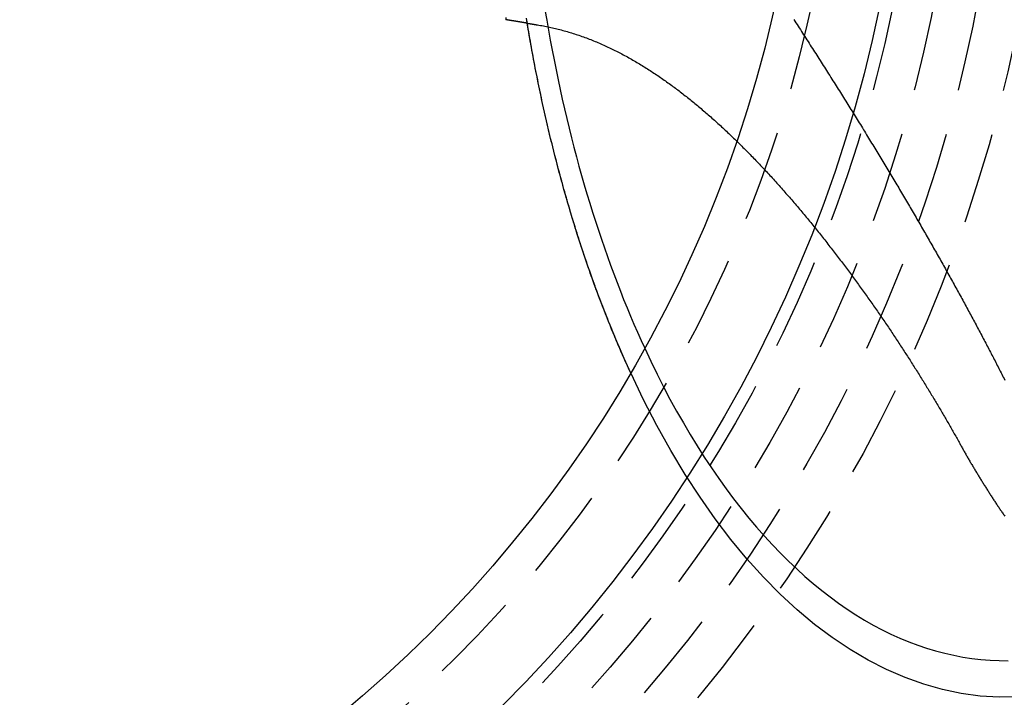
# Model space of a CAD drawing. Extents: x 447 to 1172, y -257 to 223.
# Drawn here: x 607 to 634, y -138 to -119 of the extents above; entities that cross this region are included whole.
import ezdxf

# ---------------------------------------------------------------- set-up
doc = ezdxf.new("R2010")
doc.units = 0
doc.header["$LTSCALE"] = 10
doc.linetypes.add('VERDECKT', pattern=[0.375, 0.25, -0.125])
doc.layers.get('0').update_dxf_attribs({"linetype": 'CONTINUOUS'})
doc.layers.add('STEMPEL', color=3, linetype='CONTINUOUS')

# ---------------------------------------------------------------- blocks, each defined once
blk = doc.blocks.new('A$C359069F7')
at = {"color": 1, "linetype": 'VERDECKT'}
for points in [[(220.179, 144.503, 0), (219.661, 144.498, 0), (219.144, 144.53, 0), (218.627, 144.599, 0), (218.113, 144.707, 0), (217.601, 144.851, 0), (217.092, 145.033, 0), (216.586, 145.252, 0), (216.086, 145.507, 0), (215.591, 145.799, 0), (215.102, 146.126, 0), (214.619, 146.489, 0), (214.144, 146.886, 0), (213.677, 147.318, 0), (213.219, 147.784, 0), (212.771, 148.282, 0), (212.332, 148.813, 0), (211.904, 149.376, 0), (211.488, 149.969, 0), (211.083, 150.592, 0), (210.691, 151.244, 0), (210.311, 151.924, 0), (209.946, 152.632, 0), (209.594, 153.365, 0)], [(220.179, 144.503, 0), (219.661, 144.498, 0), (219.144, 144.53, 0), (218.627, 144.599, 0), (218.113, 144.707, 0), (217.601, 144.851, 0), (217.092, 145.033, 0), (216.586, 145.252, 0), (216.086, 145.507, 0), (215.591, 145.799, 0), (215.102, 146.126, 0), (214.619, 146.489, 0), (214.144, 146.886, 0), (213.677, 147.318, 0), (213.219, 147.784, 0), (212.771, 148.282, 0), (212.332, 148.813, 0), (211.904, 149.376, 0), (211.488, 149.969, 0), (211.083, 150.592, 0), (210.691, 151.244, 0), (210.311, 151.924, 0), (209.946, 152.632, 0), (209.594, 153.365, 0)], [(206.179, 163.087, 0), (206.18, 163.026, 0)], [(209.977, 154.039, 0), (210.144, 153.683, 0), (210.315, 153.333, 0), (210.489, 152.989, 0), (210.667, 152.652, 0), (210.848, 152.321, 0), (211.032, 151.997, 0), (211.219, 151.679, 0), (211.409, 151.369, 0), (211.603, 151.065, 0), (211.799, 150.769, 0), (211.998, 150.479, 0), (212.2, 150.198, 0), (212.404, 149.923, 0), (212.611, 149.656, 0), (212.821, 149.396, 0), (213.033, 149.145, 0), (213.248, 148.901, 0), (213.465, 148.664, 0), (213.684, 148.436, 0), (213.906, 148.216, 0), (214.129, 148.004, 0), (214.355, 147.8, 0), (214.583, 147.604, 0), (214.812, 147.417, 0), (215.043, 147.238, 0), (215.276, 147.068, 0), (215.511, 146.906, 0), (215.747, 146.752, 0), (215.984, 146.607, 0), (216.223, 146.471, 0), (216.464, 146.344, 0), (216.705, 146.225, 0), (216.948, 146.115, 0), (217.191, 146.014, 0), (217.436, 145.922, 0), (217.681, 145.839, 0), (217.927, 145.765, 0), (218.174, 145.7, 0), (218.421, 145.643, 0), (218.669, 145.596, 0), (218.918, 145.558, 0), (219.166, 145.529, 0), (219.415, 145.509, 0), (219.664, 145.498, 0), (219.913, 145.496, 0)], [(209.977, 154.039, 0), (210.144, 153.683, 0), (210.315, 153.333, 0), (210.489, 152.989, 0), (210.667, 152.652, 0), (210.848, 152.321, 0), (211.032, 151.997, 0), (211.219, 151.679, 0), (211.409, 151.369, 0), (211.603, 151.065, 0), (211.799, 150.769, 0), (211.998, 150.479, 0), (212.2, 150.198, 0), (212.404, 149.923, 0), (212.611, 149.656, 0), (212.821, 149.396, 0), (213.033, 149.145, 0), (213.248, 148.901, 0), (213.465, 148.664, 0), (213.684, 148.436, 0), (213.906, 148.216, 0), (214.129, 148.004, 0), (214.355, 147.8, 0), (214.583, 147.604, 0), (214.812, 147.417, 0), (215.043, 147.238, 0), (215.276, 147.068, 0), (215.511, 146.906, 0), (215.747, 146.752, 0), (215.984, 146.607, 0), (216.223, 146.471, 0), (216.464, 146.344, 0), (216.705, 146.225, 0), (216.948, 146.115, 0), (217.191, 146.014, 0), (217.436, 145.922, 0), (217.681, 145.839, 0), (217.927, 145.765, 0), (218.174, 145.7, 0), (218.421, 145.643, 0), (218.669, 145.596, 0), (218.918, 145.558, 0), (219.166, 145.529, 0), (219.415, 145.509, 0), (219.664, 145.498, 0), (219.913, 145.496, 0)], [(206.767, 162.93, 0), (206.769, 162.929, 0), (206.771, 162.929, 0), (206.773, 162.929, 0), (206.775, 162.928, 0), (206.777, 162.928, 0), (206.78, 162.928, 0), (206.782, 162.927, 0), (206.784, 162.927, 0), (206.786, 162.926, 0), (206.788, 162.926, 0), (206.79, 162.926, 0), (206.793, 162.925, 0), (206.795, 162.925, 0), (206.797, 162.925, 0), (206.799, 162.924, 0), (206.801, 162.924, 0), (206.803, 162.924, 0), (206.806, 162.923, 0), (206.808, 162.923, 0), (206.81, 162.923, 0), (206.812, 162.922, 0), (206.814, 162.922, 0), (206.816, 162.922, 0), (206.818, 162.921, 0), (206.821, 162.921, 0), (206.823, 162.92, 0), (206.825, 162.92, 0), (206.827, 162.92, 0), (206.829, 162.919, 0), (206.831, 162.919, 0), (206.834, 162.919, 0), (206.836, 162.918, 0), (206.838, 162.918, 0), (206.84, 162.918, 0), (206.842, 162.917, 0), (206.844, 162.917, 0), (206.847, 162.917, 0), (206.849, 162.916, 0), (206.851, 162.916, 0), (206.853, 162.916, 0), (206.855, 162.915, 0), (206.857, 162.915, 0), (206.859, 162.914, 0), (206.862, 162.914, 0), (206.864, 162.914, 0), (206.866, 162.913, 0), (206.868, 162.913, 0), (206.87, 162.913, 0), (206.872, 162.912, 0), (206.875, 162.912, 0), (206.877, 162.912, 0), (206.879, 162.911, 0), (206.881, 162.911, 0), (206.883, 162.911, 0), (206.885, 162.91, 0), (206.888, 162.91, 0), (206.89, 162.91, 0), (206.892, 162.909, 0), (206.894, 162.909, 0), (206.896, 162.908, 0), (206.898, 162.908, 0), (206.901, 162.908, 0), (206.903, 162.907, 0), (206.905, 162.907, 0), (206.907, 162.907, 0), (206.909, 162.906, 0), (206.911, 162.906, 0), (206.914, 162.906, 0), (206.916, 162.905, 0), (206.918, 162.905, 0), (206.92, 162.905, 0), (206.922, 162.904, 0), (206.924, 162.904, 0), (206.927, 162.904, 0), (206.929, 162.903, 0), (206.931, 162.903, 0), (206.933, 162.902, 0), (206.935, 162.902, 0), (206.937, 162.902, 0), (206.94, 162.901, 0), (206.942, 162.901, 0), (206.944, 162.901, 0), (206.946, 162.9, 0), (206.948, 162.9, 0), (206.95, 162.9, 0), (206.953, 162.899, 0), (206.955, 162.899, 0), (206.957, 162.899, 0), (206.959, 162.898, 0), (206.961, 162.898, 0), (206.963, 162.898, 0), (206.965, 162.897, 0), (206.968, 162.897, 0), (206.97, 162.896, 0), (206.972, 162.896, 0), (206.974, 162.896, 0), (206.976, 162.895, 0), (206.978, 162.895, 0), (206.981, 162.895, 0), (206.983, 162.894, 0), (206.985, 162.894, 0), (206.987, 162.894, 0), (206.989, 162.893, 0), (206.991, 162.893, 0), (206.994, 162.893, 0), (206.996, 162.892, 0), (206.998, 162.892, 0), (207, 162.892, 0), (207.002, 162.891, 0), (207.004, 162.891, 0), (207.007, 162.89, 0), (207.009, 162.89, 0), (207.011, 162.89, 0), (207.013, 162.889, 0), (207.015, 162.889, 0), (207.017, 162.889, 0), (207.02, 162.888, 0), (207.022, 162.888, 0), (207.024, 162.888, 0), (207.026, 162.887, 0), (207.028, 162.887, 0), (207.031, 162.887, 0), (207.033, 162.886, 0), (207.035, 162.886, 0), (207.037, 162.886, 0), (207.039, 162.885, 0), (207.041, 162.885, 0), (207.044, 162.884, 0)]]:
    blk.add_polyline3d(points, dxfattribs=at)
at = {"color": 1}
for points in [[(214.049, 163.034, 0), (214.079, 162.987, 0), (214.11, 162.941, 0), (214.14, 162.894, 0), (214.17, 162.847, 0), (214.2, 162.8, 0), (214.23, 162.753, 0), (214.26, 162.707, 0), (214.29, 162.66, 0), (214.32, 162.613, 0), (214.35, 162.566, 0), (214.38, 162.52, 0), (214.41, 162.473, 0), (214.44, 162.426, 0), (214.47, 162.38, 0), (214.5, 162.333, 0), (214.529, 162.286, 0), (214.559, 162.24, 0), (214.589, 162.193, 0), (214.619, 162.146, 0), (214.648, 162.1, 0), (214.678, 162.053, 0), (214.708, 162.007, 0), (214.737, 161.96, 0), (214.767, 161.914, 0), (214.797, 161.867, 0), (214.826, 161.821, 0), (214.856, 161.774, 0), (214.885, 161.728, 0), (214.915, 161.681, 0), (214.944, 161.635, 0), (214.973, 161.588, 0), (215.003, 161.542, 0), (215.032, 161.496, 0), (215.061, 161.449, 0), (215.091, 161.403, 0), (215.12, 161.356, 0), (215.149, 161.31, 0), (215.178, 161.264, 0), (215.207, 161.217, 0), (215.237, 161.171, 0), (215.266, 161.125, 0), (215.295, 161.079, 0), (215.324, 161.032, 0), (215.353, 160.986, 0), (215.382, 160.94, 0), (215.411, 160.894, 0), (215.439, 160.848, 0), (215.468, 160.801, 0), (215.497, 160.755, 0), (215.526, 160.709, 0), (215.555, 160.663, 0), (215.583, 160.617, 0), (215.612, 160.571, 0), (215.641, 160.525, 0), (215.669, 160.478, 0), (215.698, 160.432, 0), (215.727, 160.386, 0), (215.755, 160.34, 0), (215.784, 160.294, 0), (215.812, 160.248, 0), (215.84, 160.202, 0), (215.869, 160.156, 0), (215.897, 160.11, 0), (215.925, 160.064, 0), (215.954, 160.018, 0), (215.982, 159.973, 0), (216.01, 159.927, 0), (216.038, 159.881, 0), (216.066, 159.835, 0), (216.094, 159.789, 0), (216.122, 159.743, 0), (216.15, 159.697, 0), (216.178, 159.652, 0), (216.206, 159.606, 0), (216.234, 159.56, 0), (216.262, 159.514, 0), (216.29, 159.468, 0), (216.318, 159.423, 0), (216.345, 159.377, 0), (216.373, 159.331, 0), (216.401, 159.286, 0), (216.428, 159.24, 0), (216.456, 159.195, 0), (216.483, 159.149, 0), (216.511, 159.103, 0), (216.538, 159.058, 0), (216.565, 159.013, 0), (216.593, 158.967, 0), (216.62, 158.922, 0), (216.647, 158.876, 0), (216.674, 158.831, 0), (216.701, 158.786, 0), (216.729, 158.74, 0), (216.756, 158.695, 0), (216.783, 158.65, 0), (216.809, 158.605, 0), (216.836, 158.559, 0), (216.863, 158.514, 0), (216.89, 158.469, 0), (216.917, 158.424, 0), (216.943, 158.379, 0), (216.97, 158.334, 0), (216.997, 158.289, 0), (217.023, 158.244, 0), (217.05, 158.199, 0), (217.076, 158.154, 0), (217.103, 158.109, 0), (217.129, 158.065, 0), (217.155, 158.02, 0), (217.182, 157.975, 0), (217.208, 157.93, 0), (217.234, 157.886, 0), (217.26, 157.841, 0), (217.286, 157.796, 0), (217.312, 157.752, 0), (217.338, 157.707, 0), (217.364, 157.663, 0), (217.39, 157.618, 0), (217.416, 157.574, 0), (217.442, 157.529, 0), (217.467, 157.485, 0), (217.493, 157.44, 0), (217.519, 157.396, 0), (217.544, 157.352, 0), (217.57, 157.307, 0), (217.595, 157.263, 0), (217.621, 157.219, 0), (217.646, 157.175, 0), (217.672, 157.131, 0), (217.697, 157.087, 0), (217.722, 157.043, 0), (217.747, 156.999, 0), (217.772, 156.955, 0), (217.797, 156.911, 0), (217.823, 156.867, 0), (217.847, 156.823, 0), (217.872, 156.779, 0), (217.897, 156.735, 0), (217.922, 156.692, 0), (217.947, 156.648, 0), (217.972, 156.604, 0), (217.996, 156.561, 0), (218.021, 156.517, 0), (218.046, 156.473, 0), (218.07, 156.43, 0), (218.095, 156.386, 0), (218.119, 156.343, 0), (218.143, 156.299, 0), (218.168, 156.256, 0), (218.192, 156.213, 0), (218.216, 156.17, 0), (218.24, 156.126, 0), (218.264, 156.083, 0), (218.289, 156.04, 0), (218.313, 155.997, 0), (218.336, 155.954, 0), (218.36, 155.911, 0), (218.384, 155.868, 0), (218.408, 155.825, 0), (218.432, 155.782, 0), (218.455, 155.739, 0), (218.479, 155.696, 0), (218.503, 155.653, 0), (218.526, 155.61, 0), (218.55, 155.568, 0), (218.573, 155.525, 0), (218.596, 155.482, 0), (218.62, 155.44, 0), (218.643, 155.397, 0), (218.666, 155.355, 0), (218.689, 155.312, 0), (218.713, 155.27, 0), (218.736, 155.228, 0), (218.759, 155.185, 0), (218.781, 155.143, 0), (218.804, 155.101, 0), (218.827, 155.059, 0), (218.85, 155.016, 0), (218.873, 154.974, 0), (218.895, 154.932, 0), (218.918, 154.89, 0), (218.94, 154.848, 0), (218.963, 154.806, 0), (218.985, 154.765, 0), (219.008, 154.723, 0), (219.03, 154.681, 0), (219.052, 154.639, 0), (219.075, 154.597, 0), (219.097, 154.556, 0), (219.119, 154.514, 0), (219.141, 154.473, 0), (219.163, 154.431, 0), (219.185, 154.39, 0), (219.207, 154.348, 0), (219.229, 154.307, 0), (219.25, 154.266, 0), (219.272, 154.224, 0), (219.294, 154.183, 0), (219.315, 154.142, 0), (219.337, 154.101, 0), (219.358, 154.06, 0), (219.38, 154.019, 0), (219.401, 153.978, 0), (219.422, 153.937, 0), (219.444, 153.896, 0), (219.465, 153.855, 0), (219.486, 153.815, 0), (219.507, 153.774, 0), (219.528, 153.733, 0), (219.549, 153.693, 0), (219.57, 153.652, 0), (219.591, 153.611, 0), (219.612, 153.571, 0), (219.632, 153.531, 0), (219.653, 153.49, 0), (219.674, 153.45, 0), (219.694, 153.41, 0), (219.715, 153.369, 0), (219.735, 153.329, 0), (219.755, 153.289, 0), (219.776, 153.249, 0), (219.796, 153.209, 0), (219.816, 153.169, 0)], [(207.044, 162.884, 0), (207.085, 162.878, 0), (207.126, 162.871, 0), (207.167, 162.863, 0), (207.208, 162.856, 0), (207.248, 162.848, 0), (207.289, 162.84, 0), (207.33, 162.831, 0), (207.371, 162.823, 0), (207.412, 162.814, 0), (207.452, 162.805, 0), (207.493, 162.796, 0), (207.534, 162.786, 0), (207.574, 162.776, 0), (207.615, 162.766, 0), (207.656, 162.756, 0), (207.696, 162.745, 0), (207.737, 162.734, 0), (207.777, 162.723, 0), (207.817, 162.712, 0), (207.858, 162.7, 0), (207.898, 162.688, 0), (207.939, 162.676, 0), (207.979, 162.664, 0), (208.019, 162.651, 0), (208.059, 162.638, 0), (208.1, 162.625, 0), (208.14, 162.612, 0), (208.18, 162.598, 0), (208.22, 162.584, 0), (208.261, 162.57, 0), (208.301, 162.556, 0), (208.341, 162.541, 0), (208.381, 162.526, 0), (208.421, 162.511, 0), (208.461, 162.496, 0), (208.501, 162.481, 0), (208.541, 162.465, 0), (208.58, 162.449, 0), (208.62, 162.433, 0), (208.659, 162.416, 0), (208.699, 162.4, 0), (208.738, 162.383, 0), (208.777, 162.366, 0), (208.816, 162.349, 0), (208.855, 162.331, 0), (208.894, 162.314, 0), (208.933, 162.296, 0), (208.972, 162.278, 0), (209.01, 162.26, 0), (209.049, 162.241, 0), (209.087, 162.223, 0), (209.125, 162.204, 0), (209.164, 162.185, 0), (209.202, 162.166, 0), (209.24, 162.147, 0), (209.278, 162.127, 0), (209.315, 162.108, 0), (209.353, 162.088, 0), (209.391, 162.068, 0), (209.428, 162.048, 0), (209.466, 162.027, 0), (209.503, 162.007, 0), (209.54, 161.986, 0), (209.577, 161.965, 0), (209.614, 161.944, 0), (209.651, 161.923, 0), (209.688, 161.902, 0), (209.725, 161.881, 0), (209.762, 161.859, 0), (209.798, 161.837, 0), (209.834, 161.816, 0), (209.871, 161.794, 0), (209.907, 161.771, 0), (209.943, 161.749, 0), (209.979, 161.727, 0), (210.015, 161.704, 0), (210.051, 161.682, 0), (210.087, 161.659, 0), (210.122, 161.636, 0), (210.158, 161.613, 0), (210.193, 161.59, 0), (210.229, 161.566, 0), (210.264, 161.543, 0), (210.299, 161.519, 0), (210.334, 161.496, 0), (210.369, 161.472, 0), (210.404, 161.448, 0), (210.439, 161.424, 0), (210.473, 161.4, 0), (210.508, 161.376, 0), (210.542, 161.351, 0), (210.576, 161.327, 0), (210.611, 161.302, 0), (210.645, 161.278, 0), (210.679, 161.253, 0), (210.713, 161.228, 0), (210.747, 161.203, 0), (210.78, 161.178, 0), (210.814, 161.153, 0), (210.848, 161.128, 0), (210.881, 161.103, 0), (210.915, 161.077, 0), (210.948, 161.051, 0), (210.982, 161.026, 0), (211.015, 161, 0), (211.049, 160.973, 0), (211.082, 160.947, 0), (211.116, 160.921, 0), (211.149, 160.894, 0), (211.183, 160.868, 0), (211.216, 160.841, 0), (211.249, 160.814, 0), (211.283, 160.787, 0), (211.316, 160.76, 0), (211.349, 160.732, 0), (211.383, 160.705, 0), (211.416, 160.677, 0), (211.449, 160.649, 0), (211.482, 160.621, 0), (211.516, 160.593, 0), (211.549, 160.565, 0), (211.582, 160.537, 0), (211.615, 160.509, 0), (211.648, 160.48, 0), (211.681, 160.451, 0), (211.714, 160.423, 0), (211.747, 160.394, 0), (211.78, 160.365, 0), (211.813, 160.335, 0), (211.846, 160.306, 0), (211.879, 160.277, 0), (211.912, 160.247, 0), (211.945, 160.217, 0), (211.978, 160.188, 0), (212.011, 160.158, 0), (212.043, 160.128, 0), (212.076, 160.097, 0), (212.109, 160.067, 0), (212.142, 160.037, 0), (212.174, 160.006, 0), (212.207, 159.976, 0), (212.24, 159.945, 0), (212.272, 159.914, 0), (212.305, 159.883, 0), (212.338, 159.852, 0), (212.37, 159.821, 0), (212.403, 159.789, 0), (212.435, 159.758, 0), (212.468, 159.727, 0), (212.5, 159.695, 0), (212.533, 159.663, 0), (212.565, 159.631, 0), (212.597, 159.599, 0), (212.63, 159.567, 0), (212.662, 159.535, 0), (212.694, 159.503, 0), (212.727, 159.47, 0), (212.759, 159.438, 0), (212.791, 159.405, 0), (212.823, 159.373, 0), (212.855, 159.34, 0), (212.887, 159.307, 0), (212.919, 159.274, 0), (212.952, 159.241, 0), (212.984, 159.207, 0), (213.016, 159.174, 0), (213.048, 159.141, 0), (213.08, 159.107, 0), (213.111, 159.074, 0), (213.143, 159.04, 0), (213.175, 159.006, 0), (213.207, 158.972, 0), (213.239, 158.938, 0), (213.271, 158.904, 0), (213.302, 158.87, 0), (213.334, 158.836, 0), (213.366, 158.802, 0), (213.397, 158.767, 0), (213.429, 158.733, 0), (213.461, 158.698, 0), (213.492, 158.663, 0), (213.524, 158.628, 0), (213.555, 158.594, 0), (213.587, 158.559, 0), (213.618, 158.524, 0), (213.649, 158.489, 0), (213.681, 158.453, 0), (213.712, 158.418, 0), (213.743, 158.383, 0), (213.775, 158.347, 0), (213.806, 158.312, 0), (213.837, 158.276, 0), (213.868, 158.24, 0), (213.899, 158.205, 0), (213.931, 158.169, 0), (213.962, 158.133, 0), (213.993, 158.097, 0), (214.024, 158.061, 0), (214.055, 158.025, 0), (214.086, 157.988, 0), (214.116, 157.952, 0), (214.147, 157.916, 0), (214.178, 157.879, 0), (214.209, 157.843, 0), (214.239, 157.807, 0), (214.27, 157.77, 0), (214.3, 157.734, 0), (214.331, 157.697, 0), (214.361, 157.661, 0), (214.391, 157.624, 0), (214.422, 157.588, 0), (214.452, 157.551, 0), (214.482, 157.515, 0), (214.512, 157.478, 0), (214.542, 157.442, 0), (214.572, 157.405, 0), (214.601, 157.368, 0), (214.631, 157.332, 0), (214.661, 157.295, 0), (214.69, 157.259, 0), (214.72, 157.222, 0), (214.749, 157.185, 0), (214.778, 157.148, 0), (214.808, 157.112, 0), (214.837, 157.075, 0), (214.866, 157.038, 0), (214.895, 157.001, 0), (214.924, 156.965, 0), (214.953, 156.928, 0), (214.982, 156.891, 0), (215.01, 156.854, 0), (215.039, 156.818, 0), (215.068, 156.781, 0), (215.096, 156.744, 0), (215.125, 156.707, 0), (215.153, 156.67, 0), (215.182, 156.633, 0), (215.21, 156.597, 0), (215.238, 156.56, 0), (215.266, 156.523, 0), (215.294, 156.486, 0), (215.322, 156.449, 0), (215.35, 156.412, 0), (215.378, 156.376, 0), (215.406, 156.339, 0), (215.433, 156.302, 0), (215.461, 156.265, 0), (215.489, 156.228, 0), (215.516, 156.191, 0), (215.544, 156.154, 0), (215.571, 156.118, 0), (215.598, 156.081, 0), (215.625, 156.044, 0), (215.653, 156.007, 0), (215.68, 155.97, 0), (215.707, 155.933, 0), (215.734, 155.896, 0), (215.761, 155.86, 0), (215.787, 155.823, 0), (215.814, 155.786, 0), (215.841, 155.749, 0), (215.867, 155.712, 0), (215.894, 155.676, 0), (215.92, 155.639, 0), (215.947, 155.602, 0), (215.973, 155.565, 0), (215.999, 155.528, 0), (216.025, 155.492, 0), (216.052, 155.455, 0), (216.078, 155.418, 0), (216.104, 155.382, 0), (216.13, 155.345, 0), (216.155, 155.308, 0), (216.181, 155.271, 0), (216.207, 155.235, 0), (216.232, 155.198, 0), (216.258, 155.161, 0), (216.284, 155.125, 0), (216.309, 155.088, 0), (216.334, 155.052, 0), (216.36, 155.015, 0), (216.385, 154.979, 0), (216.41, 154.942, 0), (216.435, 154.906, 0), (216.46, 154.869, 0), (216.485, 154.833, 0), (216.51, 154.796, 0), (216.535, 154.76, 0), (216.56, 154.723, 0), (216.584, 154.687, 0), (216.609, 154.65, 0), (216.634, 154.614, 0), (216.658, 154.578, 0), (216.682, 154.542, 0), (216.707, 154.505, 0), (216.731, 154.469, 0), (216.755, 154.433, 0), (216.779, 154.397, 0), (216.804, 154.36, 0), (216.828, 154.324, 0), (216.852, 154.288, 0), (216.875, 154.252, 0), (216.899, 154.216, 0), (216.923, 154.18, 0), (216.947, 154.144, 0), (216.97, 154.108, 0), (216.994, 154.072, 0), (217.017, 154.036, 0), (217.041, 154, 0), (217.064, 153.964, 0), (217.087, 153.928, 0), (217.111, 153.892, 0), (217.134, 153.856, 0), (217.157, 153.821, 0), (217.18, 153.785, 0), (217.203, 153.749, 0), (217.226, 153.713, 0), (217.248, 153.678, 0), (217.271, 153.642, 0), (217.294, 153.606, 0), (217.316, 153.571, 0), (217.339, 153.535, 0), (217.361, 153.5, 0), (217.384, 153.464, 0), (217.406, 153.429, 0), (217.428, 153.393, 0), (217.451, 153.358, 0), (217.473, 153.323, 0), (217.495, 153.287, 0), (217.517, 153.252, 0), (217.539, 153.217, 0), (217.561, 153.181, 0), (217.582, 153.146, 0), (217.604, 153.111, 0), (217.626, 153.076, 0), (217.647, 153.041, 0), (217.669, 153.006, 0), (217.69, 152.971, 0), (217.712, 152.936, 0), (217.733, 152.901, 0), (217.754, 152.866, 0), (217.776, 152.831, 0), (217.797, 152.796, 0), (217.818, 152.761, 0), (217.839, 152.727, 0), (217.86, 152.692, 0), (217.88, 152.657, 0), (217.901, 152.622, 0), (217.922, 152.588, 0), (217.943, 152.553, 0), (217.963, 152.519, 0), (217.984, 152.484, 0), (218.004, 152.45, 0), (218.024, 152.415, 0), (218.045, 152.381, 0), (218.065, 152.347, 0), (218.085, 152.312, 0), (218.105, 152.278, 0), (218.125, 152.244, 0), (218.145, 152.21, 0), (218.165, 152.176, 0), (218.185, 152.142, 0), (218.205, 152.108, 0), (218.224, 152.074, 0), (218.244, 152.04, 0), (218.263, 152.006, 0), (218.283, 151.972, 0), (218.302, 151.938, 0), (218.322, 151.904, 0), (218.341, 151.871, 0), (218.36, 151.837, 0), (218.379, 151.803, 0), (218.398, 151.77, 0), (218.417, 151.736, 0), (218.436, 151.703, 0), (218.455, 151.669, 0), (218.474, 151.636, 0), (218.493, 151.603, 0), (218.511, 151.569, 0), (218.53, 151.536, 0), (218.548, 151.503, 0), (218.567, 151.47, 0), (218.585, 151.437, 0)], [(218.585, 151.437, 0), (218.599, 151.412, 0), (218.612, 151.388, 0), (218.626, 151.363, 0), (218.64, 151.339, 0), (218.653, 151.314, 0), (218.667, 151.29, 0), (218.681, 151.266, 0), (218.695, 151.241, 0), (218.708, 151.217, 0), (218.722, 151.193, 0), (218.736, 151.169, 0), (218.75, 151.145, 0), (218.763, 151.121, 0), (218.777, 151.096, 0), (218.791, 151.072, 0), (218.805, 151.048, 0), (218.819, 151.024, 0), (218.833, 151, 0), (218.847, 150.976, 0), (218.861, 150.953, 0), (218.874, 150.929, 0), (218.888, 150.905, 0), (218.902, 150.881, 0), (218.916, 150.857, 0), (218.93, 150.834, 0), (218.944, 150.81, 0), (218.958, 150.786, 0), (218.972, 150.763, 0), (218.987, 150.739, 0), (219.001, 150.715, 0), (219.015, 150.692, 0), (219.029, 150.668, 0), (219.043, 150.645, 0), (219.057, 150.621, 0), (219.071, 150.598, 0), (219.085, 150.575, 0), (219.1, 150.551, 0), (219.114, 150.528, 0), (219.128, 150.505, 0), (219.142, 150.481, 0), (219.157, 150.458, 0), (219.171, 150.435, 0), (219.185, 150.412, 0), (219.199, 150.389, 0), (219.214, 150.366, 0), (219.228, 150.343, 0), (219.242, 150.32, 0), (219.257, 150.297, 0), (219.271, 150.274, 0), (219.285, 150.251, 0), (219.3, 150.228, 0), (219.314, 150.205, 0), (219.329, 150.183, 0), (219.343, 150.16, 0), (219.358, 150.137, 0), (219.372, 150.114, 0), (219.387, 150.092, 0), (219.401, 150.069, 0), (219.416, 150.047, 0), (219.43, 150.024, 0), (219.445, 150.002, 0), (219.459, 149.979, 0), (219.474, 149.957, 0), (219.488, 149.934, 0), (219.503, 149.912, 0), (219.518, 149.89, 0), (219.532, 149.867, 0), (219.547, 149.845, 0), (219.562, 149.823, 0), (219.576, 149.801, 0), (219.591, 149.779, 0), (219.606, 149.757, 0), (219.62, 149.734, 0), (219.635, 149.712, 0), (219.65, 149.691, 0), (219.665, 149.669, 0), (219.679, 149.647, 0), (219.694, 149.625, 0), (219.709, 149.603, 0), (219.724, 149.581, 0), (219.739, 149.559, 0), (219.753, 149.538, 0), (219.768, 149.516, 0), (219.783, 149.494, 0), (219.798, 149.473, 0), (219.813, 149.451, 0)]]:
    blk.add_polyline3d(points, dxfattribs=at)
for points in [[(207.251, 163.292, 0), (207.297, 163.016, 0), (207.345, 162.741, 0), (207.394, 162.468, 0), (207.445, 162.195, 0), (207.498, 161.924, 0), (207.552, 161.653, 0), (207.608, 161.384, 0), (207.665, 161.116, 0), (207.724, 160.85, 0), (207.784, 160.585, 0), (207.846, 160.321, 0), (207.91, 160.058, 0), (207.975, 159.797, 0), (208.042, 159.537, 0), (208.11, 159.279, 0), (208.18, 159.023, 0), (208.251, 158.767, 0), (208.324, 158.514, 0), (208.398, 158.262, 0), (208.474, 158.012, 0), (208.551, 157.763, 0), (208.63, 157.516, 0), (208.71, 157.271, 0), (208.791, 157.028, 0), (208.874, 156.786, 0), (208.959, 156.546, 0), (209.044, 156.308, 0), (209.132, 156.072, 0), (209.22, 155.838, 0), (209.31, 155.606, 0), (209.401, 155.376, 0), (209.494, 155.148, 0), (209.588, 154.922, 0), (209.683, 154.698, 0), (209.78, 154.476, 0), (209.878, 154.256, 0), (209.977, 154.039, 0)], [(207.251, 163.292, 0), (207.297, 163.016, 0), (207.345, 162.741, 0), (207.394, 162.468, 0), (207.445, 162.195, 0), (207.498, 161.924, 0), (207.552, 161.653, 0), (207.608, 161.384, 0), (207.665, 161.116, 0), (207.724, 160.85, 0), (207.784, 160.585, 0), (207.846, 160.321, 0), (207.91, 160.058, 0), (207.975, 159.797, 0), (208.042, 159.537, 0), (208.11, 159.279, 0), (208.18, 159.023, 0), (208.251, 158.767, 0), (208.324, 158.514, 0), (208.398, 158.262, 0), (208.474, 158.012, 0), (208.551, 157.763, 0), (208.63, 157.516, 0), (208.71, 157.271, 0), (208.791, 157.028, 0), (208.874, 156.786, 0), (208.959, 156.546, 0), (209.044, 156.308, 0), (209.132, 156.072, 0), (209.22, 155.838, 0), (209.31, 155.606, 0), (209.401, 155.376, 0), (209.494, 155.148, 0), (209.588, 154.922, 0), (209.683, 154.698, 0), (209.78, 154.476, 0), (209.878, 154.256, 0), (209.977, 154.039, 0)], [(206.767, 162.93, 0), (206.76, 162.972, 0), (206.753, 163.014, 0), (206.746, 163.055, 0)], [(209.594, 153.365, 0), (209.549, 153.463, 0), (209.504, 153.561, 0), (209.46, 153.66, 0), (209.416, 153.759, 0), (209.372, 153.858, 0), (209.328, 153.958, 0), (209.285, 154.058, 0), (209.242, 154.159, 0), (209.199, 154.26, 0), (209.156, 154.362, 0), (209.114, 154.464, 0), (209.072, 154.566, 0), (209.03, 154.669, 0), (208.989, 154.772, 0), (208.947, 154.875, 0), (208.906, 154.979, 0), (208.865, 155.084, 0), (208.825, 155.188, 0), (208.785, 155.293, 0), (208.745, 155.399, 0), (208.705, 155.505, 0), (208.666, 155.611, 0), (208.626, 155.717, 0), (208.588, 155.824, 0), (208.549, 155.932, 0), (208.511, 156.039, 0), (208.472, 156.147, 0), (208.435, 156.256, 0), (208.397, 156.365, 0), (208.36, 156.474, 0), (208.323, 156.583, 0), (208.286, 156.693, 0), (208.25, 156.803, 0), (208.214, 156.914, 0), (208.178, 157.025, 0), (208.142, 157.136, 0), (208.107, 157.247, 0), (208.072, 157.359, 0), (208.038, 157.471, 0), (208.003, 157.584, 0), (207.969, 157.697, 0), (207.935, 157.81, 0), (207.902, 157.923, 0), (207.868, 158.037, 0), (207.836, 158.151, 0), (207.803, 158.266, 0), (207.77, 158.381, 0), (207.738, 158.496, 0), (207.707, 158.611, 0), (207.675, 158.727, 0), (207.644, 158.843, 0), (207.613, 158.959, 0), (207.582, 159.075, 0), (207.552, 159.192, 0), (207.522, 159.309, 0), (207.492, 159.427, 0), (207.463, 159.545, 0), (207.434, 159.662, 0), (207.405, 159.781, 0), (207.377, 159.899, 0), (207.349, 160.018, 0), (207.321, 160.137, 0), (207.293, 160.256, 0), (207.266, 160.376, 0), (207.239, 160.496, 0), (207.212, 160.616, 0), (207.186, 160.736, 0), (207.16, 160.857, 0), (207.134, 160.978, 0), (207.109, 161.099, 0), (207.083, 161.22, 0), (207.059, 161.342, 0), (207.034, 161.464, 0), (207.01, 161.586, 0), (206.986, 161.708, 0), (206.962, 161.83, 0), (206.939, 161.953, 0), (206.916, 162.076, 0), (206.894, 162.199, 0), (206.871, 162.322, 0), (206.849, 162.446, 0), (206.828, 162.57, 0), (206.806, 162.694, 0), (206.785, 162.818, 0), (206.765, 162.942, 0), (206.744, 163.067, 0)], [(206.767, 162.93, 0), (206.762, 162.93, 0), (206.757, 162.931, 0), (206.753, 162.932, 0), (206.748, 162.933, 0), (206.744, 162.933, 0), (206.739, 162.934, 0), (206.734, 162.935, 0), (206.73, 162.936, 0), (206.725, 162.936, 0), (206.721, 162.937, 0), (206.716, 162.938, 0), (206.711, 162.939, 0), (206.707, 162.939, 0), (206.702, 162.94, 0), (206.698, 162.941, 0), (206.693, 162.942, 0), (206.688, 162.943, 0), (206.684, 162.943, 0), (206.679, 162.944, 0), (206.674, 162.945, 0), (206.67, 162.946, 0), (206.665, 162.946, 0), (206.661, 162.947, 0), (206.656, 162.948, 0), (206.651, 162.949, 0), (206.647, 162.949, 0), (206.642, 162.95, 0), (206.638, 162.951, 0), (206.633, 162.952, 0), (206.628, 162.952, 0), (206.624, 162.953, 0), (206.619, 162.954, 0), (206.615, 162.955, 0), (206.61, 162.955, 0), (206.605, 162.956, 0), (206.601, 162.957, 0), (206.596, 162.958, 0), (206.592, 162.958, 0), (206.587, 162.959, 0), (206.582, 162.96, 0), (206.578, 162.961, 0), (206.573, 162.961, 0), (206.569, 162.962, 0), (206.564, 162.963, 0), (206.559, 162.964, 0), (206.555, 162.964, 0), (206.55, 162.965, 0), (206.546, 162.966, 0), (206.541, 162.967, 0), (206.536, 162.967, 0), (206.532, 162.968, 0), (206.527, 162.969, 0), (206.523, 162.97, 0), (206.518, 162.97, 0), (206.514, 162.971, 0), (206.509, 162.972, 0), (206.504, 162.973, 0), (206.5, 162.974, 0), (206.495, 162.974, 0), (206.491, 162.975, 0), (206.486, 162.976, 0), (206.481, 162.977, 0), (206.477, 162.977, 0), (206.472, 162.978, 0), (206.468, 162.979, 0), (206.463, 162.98, 0), (206.458, 162.98, 0), (206.454, 162.981, 0), (206.449, 162.982, 0), (206.445, 162.983, 0), (206.44, 162.983, 0), (206.436, 162.984, 0), (206.431, 162.985, 0), (206.426, 162.986, 0), (206.422, 162.986, 0), (206.417, 162.987, 0), (206.413, 162.988, 0), (206.408, 162.989, 0), (206.403, 162.989, 0), (206.399, 162.99, 0), (206.394, 162.991, 0), (206.39, 162.992, 0), (206.385, 162.992, 0), (206.381, 162.993, 0), (206.376, 162.994, 0), (206.371, 162.995, 0), (206.367, 162.995, 0), (206.362, 162.996, 0), (206.358, 162.997, 0), (206.353, 162.998, 0), (206.349, 162.998, 0), (206.344, 162.999, 0), (206.339, 163, 0), (206.335, 163.001, 0), (206.33, 163.001, 0), (206.326, 163.002, 0), (206.321, 163.003, 0), (206.317, 163.004, 0), (206.312, 163.005, 0), (206.307, 163.005, 0), (206.303, 163.006, 0), (206.298, 163.007, 0), (206.294, 163.008, 0), (206.289, 163.008, 0), (206.285, 163.009, 0), (206.28, 163.01, 0), (206.275, 163.011, 0), (206.271, 163.011, 0), (206.266, 163.012, 0), (206.262, 163.013, 0), (206.257, 163.014, 0), (206.253, 163.014, 0), (206.248, 163.015, 0), (206.243, 163.016, 0), (206.239, 163.017, 0), (206.234, 163.017, 0), (206.23, 163.018, 0), (206.225, 163.019, 0), (206.221, 163.02, 0), (206.216, 163.02, 0), (206.211, 163.021, 0), (206.207, 163.022, 0), (206.202, 163.023, 0), (206.198, 163.023, 0), (206.193, 163.024, 0), (206.189, 163.025, 0), (206.184, 163.026, 0), (206.18, 163.026, 0)], [(209.594, 153.365, 0), (209.564, 153.43, 0), (209.535, 153.495, 0), (209.505, 153.56, 0), (209.475, 153.626, 0), (209.446, 153.691, 0), (209.417, 153.757, 0), (209.388, 153.823, 0), (209.359, 153.889, 0), (209.33, 153.955, 0), (209.301, 154.022, 0), (209.272, 154.088, 0), (209.244, 154.155, 0), (209.215, 154.222, 0), (209.187, 154.289, 0), (209.159, 154.357, 0), (209.13, 154.424, 0), (209.102, 154.492, 0), (209.074, 154.56, 0), (209.047, 154.628, 0), (209.019, 154.696, 0), (208.991, 154.764, 0), (208.964, 154.833, 0), (208.937, 154.902, 0), (208.91, 154.971, 0), (208.882, 155.04, 0), (208.855, 155.109, 0), (208.829, 155.179, 0), (208.802, 155.248, 0), (208.775, 155.318, 0), (208.749, 155.388, 0), (208.722, 155.458, 0), (208.696, 155.528, 0), (208.67, 155.599, 0), (208.644, 155.669, 0), (208.618, 155.74, 0), (208.592, 155.811, 0), (208.567, 155.882, 0), (208.541, 155.954, 0), (208.516, 156.025, 0), (208.49, 156.097, 0), (208.465, 156.168, 0), (208.44, 156.24, 0), (208.415, 156.312, 0), (208.39, 156.385, 0), (208.366, 156.457, 0), (208.341, 156.529, 0), (208.317, 156.602, 0), (208.292, 156.675, 0), (208.268, 156.748, 0), (208.244, 156.821, 0), (208.22, 156.894, 0), (208.196, 156.968, 0), (208.173, 157.041, 0), (208.149, 157.115, 0), (208.126, 157.189, 0), (208.102, 157.263, 0), (208.079, 157.337, 0), (208.056, 157.412, 0), (208.033, 157.486, 0), (208.01, 157.561, 0), (207.987, 157.636, 0), (207.965, 157.711, 0), (207.942, 157.786, 0), (207.92, 157.861, 0), (207.898, 157.936, 0), (207.876, 158.012, 0), (207.854, 158.087, 0), (207.832, 158.163, 0), (207.811, 158.239, 0), (207.789, 158.315, 0), (207.768, 158.391, 0), (207.746, 158.467, 0), (207.725, 158.544, 0), (207.704, 158.62, 0), (207.683, 158.697, 0), (207.662, 158.774, 0), (207.642, 158.851, 0), (207.621, 158.928, 0), (207.601, 159.005, 0), (207.581, 159.083, 0), (207.561, 159.16, 0), (207.541, 159.238, 0), (207.521, 159.315, 0), (207.501, 159.393, 0), (207.481, 159.471, 0), (207.462, 159.549, 0), (207.443, 159.628, 0), (207.423, 159.706, 0), (207.404, 159.784, 0), (207.385, 159.863, 0), (207.367, 159.942, 0), (207.348, 160.02, 0), (207.329, 160.099, 0), (207.311, 160.178, 0), (207.293, 160.258, 0), (207.275, 160.337, 0), (207.257, 160.416, 0), (207.239, 160.496, 0), (207.221, 160.575, 0), (207.204, 160.655, 0), (207.186, 160.735, 0), (207.169, 160.815, 0), (207.152, 160.895, 0), (207.135, 160.975, 0), (207.118, 161.056, 0), (207.101, 161.136, 0), (207.084, 161.216, 0), (207.068, 161.297, 0), (207.051, 161.378, 0), (207.035, 161.459, 0), (207.019, 161.539, 0), (207.003, 161.62, 0), (206.987, 161.702, 0), (206.972, 161.783, 0), (206.956, 161.864, 0), (206.941, 161.945, 0), (206.925, 162.027, 0), (206.91, 162.109, 0), (206.895, 162.19, 0), (206.88, 162.272, 0), (206.866, 162.354, 0), (206.851, 162.436, 0), (206.837, 162.518, 0), (206.822, 162.6, 0), (206.808, 162.682, 0), (206.794, 162.765, 0), (206.78, 162.847, 0), (206.767, 162.93, 0)]]:
    blk.add_polyline3d(points)
for radius in [146, 37.8, 34.996]:
    blk.add_circle((179.363, 170.995), radius)
at = {"color": 1, "linetype": 'VERDECKT'}
for radius in [60, 58.5, 41.6, 41.6, 40.4, 40.4, 39.235, 38.151, 35.969]:
    blk.add_circle((179.363, 170.995), radius, dxfattribs=at)

msp = doc.modelspace()

# ---------------------------------------------------------------- block references
at = {"layer": 'STEMPEL'}
msp.add_blockref('A$C359069F7', (414.029, -282.022, -60.153), dxfattribs=at)

doc.saveas('drawing.dxf')
